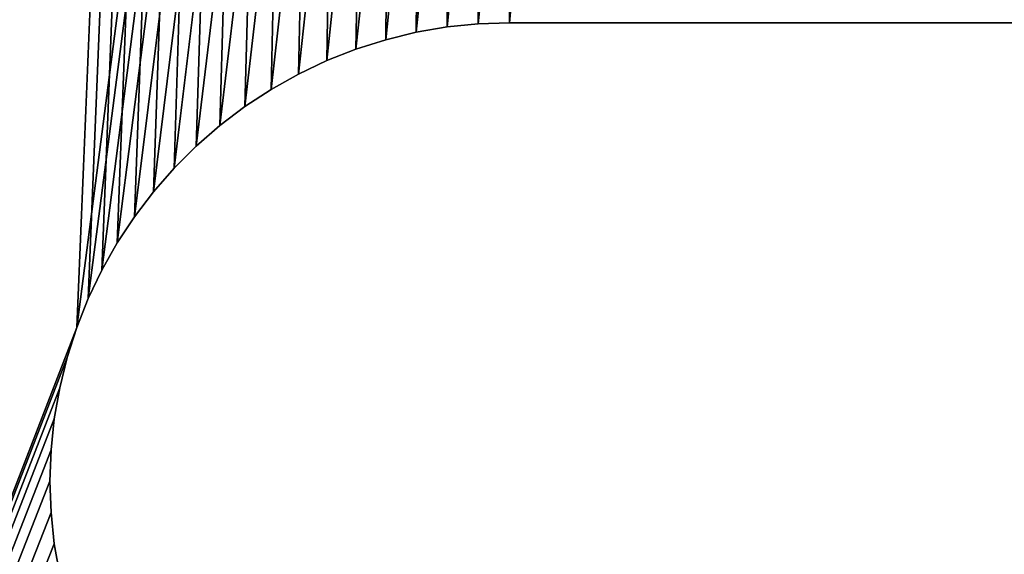
# Model space of a CAD drawing. Extents: x 0 to 72, y -2 to 16.4.
# Drawn here: x 52.2 to 52.6, y 10.2 to 10.4 of the extents above; entities that cross this region are included whole.
import ezdxf

# ---------------------------------------------------------------- set-up
doc = ezdxf.new("R2010")
doc.units = 0
doc.header["$MEASUREMENT"] = 0
doc.layers.get('0').update_dxf_attribs({"linetype": 'CONTINUOUS'})
doc.layers.add('DEFAULT_LAYER', color=1, linetype='CONTINUOUS')
doc.layers.add('WOOD', color=36, linetype='CONTINUOUS')

# ---------------------------------------------------------------- blocks, each defined once
blk = doc.blocks.new('2X6')
mesh = blk.add_polyface()
corners = [(71.625, 5.375), (0, 0), (0, 5.375), (71.625, 0)]
mesh.append_faces([[corners[k] for k in face] for face in [(0, 1, 2), (1, 0, 3)]], dxfattribs={"vtx0": -1})
mesh = blk.add_polyface()
corners = [(71.625, 0, 1.4375), (0, 5.375, 1.4375), (0, 0, 1.4375), (71.625, 5.375, 1.4375)]
mesh.append_faces([[corners[k] for k in face] for face in [(0, 1, 2), (1, 0, 3)]], dxfattribs={"vtx0": -1})
blk = doc.blocks.new('SEAT_MID_DXF')
at = {"layer": 'DEFAULT_LAYER'}
for p, q in [((6.0057, 1.90444), (5.99307, 1.90223)), ((6.0057, 1.90444, -0.375), (5.99307, 1.90223, -0.375)), ((6.01844, 1.90578), (6.0057, 1.90444)), ((6.01844, 1.90578, -0.375), (6.0057, 1.90444, -0.375)), ((6.0057, 1.90444), (6.0057, 1.90444, -0.375)), ((6.03125, 1.90625), (6.01844, 1.90578)), ((6.03125, 1.90625, -0.375), (6.01844, 1.90578, -0.375)), ((6.01844, 1.90578), (6.01844, 1.90578, -0.375)), ((6.04406, 1.90578), (6.03125, 1.90625)), ((6.04406, 1.90578, -0.375), (6.03125, 1.90625, -0.375)), ((6.03125, 1.90625), (6.03125, 1.90625, -0.375)), ((6.0568, 1.90444), (6.04406, 1.90578)), ((6.0568, 1.90444, -0.375), (6.04406, 1.90578, -0.375)), ((6.04406, 1.90578), (6.04406, 1.90578, -0.375)), ((6.06943, 1.90223), (6.0568, 1.90444)), ((6.06943, 1.90223, -0.375), (6.0568, 1.90444, -0.375)), ((6.0568, 1.90444), (6.0568, 1.90444, -0.375)), ((5.99307, 1.90223), (5.98063, 1.89917)), ((5.99307, 1.90223, -0.375), (5.98063, 1.89917, -0.375)), ((5.99307, 1.90223), (5.99307, 1.90223, -0.375)), ((5.98063, 1.89917), (5.96842, 1.89526)), ((5.98063, 1.89917, -0.375), (5.96842, 1.89526, -0.375)), ((5.98063, 1.89917), (5.98063, 1.89917, -0.375)), ((5.96842, 1.89526), (5.95651, 1.89054)), ((5.96842, 1.89526, -0.375), (5.95651, 1.89054, -0.375)), ((5.96842, 1.89526), (5.96842, 1.89526, -0.375)), ((5.95651, 1.89054), (5.94495, 1.88501)), ((5.95651, 1.89054, -0.375), (5.94495, 1.88501, -0.375)), ((5.95651, 1.89054), (5.95651, 1.89054, -0.375)), ((5.94495, 1.88501), (5.93379, 1.87871)), ((5.94495, 1.88501, -0.375), (5.93379, 1.87871, -0.375)), ((5.94495, 1.88501), (5.94495, 1.88501, -0.375)), ((5.93379, 1.87871), (5.92309, 1.87166)), ((5.93379, 1.87871, -0.375), (5.92309, 1.87166, -0.375)), ((5.93379, 1.87871), (5.93379, 1.87871, -0.375)), ((5.92309, 1.87166), (5.91289, 1.86391)), ((5.92309, 1.87166, -0.375), (5.91289, 1.86391, -0.375)), ((5.92309, 1.87166), (5.92309, 1.87166, -0.375)), ((5.91289, 1.86391), (5.90324, 1.85547)), ((5.91289, 1.86391, -0.375), (5.90324, 1.85547, -0.375)), ((5.91289, 1.86391), (5.91289, 1.86391, -0.375)), ((5.90324, 1.85547), (5.89419, 1.8464)), ((5.90324, 1.85547, -0.375), (5.89419, 1.8464, -0.375)), ((5.90324, 1.85547), (5.90324, 1.85547, -0.375)), ((5.89419, 1.8464), (5.88578, 1.83673)), ((5.89419, 1.8464, -0.375), (5.88578, 1.83673, -0.375)), ((5.89419, 1.8464), (5.89419, 1.8464, -0.375)), ((5.88578, 1.83673), (5.87805, 1.82651)), ((5.88578, 1.83673, -0.375), (5.87805, 1.82651, -0.375)), ((5.88578, 1.83673), (5.88578, 1.83673, -0.375)), ((5.87805, 1.82651), (5.87103, 1.81578)), ((5.87805, 1.82651, -0.375), (5.87103, 1.81578, -0.375)), ((5.87805, 1.82651), (5.87805, 1.82651, -0.375)), ((5.87103, 1.81578), (5.86476, 1.80461)), ((5.87103, 1.81578, -0.375), (5.86476, 1.80461, -0.375)), ((5.87103, 1.81578), (5.87103, 1.81578, -0.375)), ((5.86476, 1.80461), (5.85926, 1.79303)), ((5.86476, 1.80461, -0.375), (5.85926, 1.79303, -0.375)), ((5.86476, 1.80461), (5.86476, 1.80461, -0.375)), ((5.85926, 1.79303), (5.85457, 1.7811)), ((5.85926, 1.79303, -0.375), (5.85457, 1.7811, -0.375)), ((5.85926, 1.79303), (5.85926, 1.79303, -0.375)), ((5.85457, 1.7811), (5.8507, 1.76889)), ((5.85457, 1.7811, -0.375), (5.8507, 1.76889, -0.375)), ((5.85457, 1.7811), (5.85457, 1.7811, -0.375)), ((5.8507, 1.76889), (5.84767, 1.75644)), ((5.8507, 1.76889, -0.375), (5.84767, 1.75644, -0.375)), ((5.8507, 1.76889), (5.8507, 1.76889, -0.375)), ((5.84767, 1.75644), (5.8455, 1.74381)), ((5.84767, 1.75644, -0.375), (5.8455, 1.74381, -0.375)), ((5.84767, 1.75644), (5.84767, 1.75644, -0.375)), ((5.8455, 1.74381), (5.84419, 1.73106)), ((5.8455, 1.74381, -0.375), (5.84419, 1.73106, -0.375)), ((5.8455, 1.74381), (5.8455, 1.74381, -0.375)), ((5.84419, 1.73106), (5.84375, 1.71825)), ((5.84419, 1.73106, -0.375), (5.84375, 1.71825, -0.375)), ((5.84419, 1.73106), (5.84419, 1.73106, -0.375)), ((5.84375, 1.71825), (5.84375, 1.34425)), ((5.84375, 1.71825, -0.375), (5.84375, 1.34425, -0.375)), ((5.84375, 1.71825), (5.84375, 1.71825, -0.375))]:
    blk.add_line(p, q, dxfattribs=at)
mesh = blk.add_polyface()
corners = [(1.35457, 1.2814), (0.28125, 0.03125), (1.35926, 1.26947), (1.36476, 1.25789), (1.37103, 1.24672), (1.37805, 1.23599), (1.38578, 1.22577), (1.39419, 1.2161), (1.40324, 1.20703), (1.41289, 1.19859), (1.42309, 1.19084), (1.43379, 1.18379), (1.44495, 1.17749), (1.45651, 1.17196), (1.46842, 1.16724), (1.48063, 1.16333), (1.49307, 1.16027), (1.5057, 1.15806), (1.51844, 1.15672), (1.71875, 1.34425), (6.0057, 1.15806), (1.71875, 1.71825), (0.28125, 3.03125), (1.37103, 1.81578), (1.37805, 1.82651), (1.38578, 1.83673), (1.39419, 1.8464), (1.40324, 1.85547), (1.41289, 1.86391), (1.42309, 1.87166), (1.43379, 1.87871), (1.44495, 1.88501), (1.45651, 1.89054), (1.46842, 1.89526), (1.48063, 1.89917), (1.49307, 1.90223), (1.5057, 1.90444), (8.90625, 3.03125), (1.36476, 1.80461), (1.35926, 1.79303), (1.51844, 1.90578), (1.53125, 1.90625), (1.54406, 1.90578), (1.5568, 1.90444), (1.56943, 1.90223), (1.58187, 1.89917), (1.59408, 1.89526), (1.60599, 1.89054), (1.61755, 1.88501), (1.62871, 1.87871), (1.63941, 1.87166), (1.64961, 1.86391), (1.65926, 1.85547), (1.66831, 1.8464), (1.67672, 1.83673), (1.68445, 1.82651), (1.69147, 1.81578), (1.69774, 1.80461), (1.70324, 1.79303), (1.70793, 1.7811), (1.7118, 1.76889), (1.71483, 1.75644), (1.717, 1.74381), (1.71831, 1.73106), (5.84375, 1.71825), (5.84375, 1.34425)]
mesh.append_faces([[corners[k] for k in face] for face in [(0, 1, 2), (2, 1, 3), (3, 1, 4), (4, 1, 5), (5, 1, 6), (6, 1, 7), (7, 1, 8), (8, 1, 9), (9, 1, 10), (10, 1, 11), (11, 1, 12), (12, 1, 13), (13, 1, 14), (14, 1, 15), (15, 1, 16), (16, 1, 17), (17, 1, 18), (19, 20, 21), (22, 36, 37), (23, 1, 38), (38, 1, 39), (64, 21, 65)]], dxfattribs={"vtx0": -1, "vtx1": -1})
mesh.append_faces([[corners[k] for k in face] for face in [(22, 23, 24), (22, 24, 25), (22, 25, 26), (22, 26, 27), (22, 27, 28), (22, 28, 29), (22, 29, 30), (22, 30, 31), (22, 31, 32), (22, 32, 33), (22, 33, 34), (22, 34, 35), (22, 35, 36), (37, 36, 40), (37, 40, 41), (37, 41, 42), (37, 42, 43), (37, 43, 44), (37, 44, 45), (37, 45, 46), (37, 46, 47), (37, 47, 48), (37, 48, 49), (37, 49, 50), (37, 50, 51), (37, 51, 52), (37, 52, 53), (37, 53, 54), (37, 54, 55), (37, 55, 56), (37, 56, 57), (37, 57, 58), (37, 58, 59), (37, 59, 60), (37, 60, 61), (37, 61, 62), (37, 62, 63), (37, 63, 21)]], dxfattribs={"vtx0": -1, "vtx2": -1})
mesh = blk.add_polyface()
corners = [(1.51844, 1.15672), (0.28125, 0.03125), (17.53125, 0.03125), (1.53125, 1.15625), (1.54406, 1.15672), (1.5568, 1.15806), (1.56943, 1.16027), (1.58187, 1.16333), (1.59408, 1.16724), (1.60599, 1.17196), (1.61755, 1.17749), (1.62871, 1.18379), (1.63941, 1.19084), (1.64961, 1.19859), (1.65926, 1.20703), (1.66831, 1.2161), (1.67672, 1.22577), (1.68445, 1.23599), (1.71875, 1.34425), (6.01844, 1.15672), (6.0057, 1.15806), (1.71875, 1.71825), (5.99307, 1.16027), (5.98063, 1.16333), (5.96842, 1.16724), (5.95651, 1.17196), (5.94495, 1.17749), (5.93379, 1.18379), (5.92309, 1.19084), (5.91289, 1.19859), (5.90324, 1.20703), (5.89419, 1.2161), (5.88578, 1.22577), (5.87805, 1.23599), (5.87103, 1.24672), (5.86476, 1.25789), (5.85926, 1.26947), (5.85457, 1.2814), (5.8507, 1.29361), (5.84767, 1.30606), (5.8455, 1.31869), (5.84419, 1.33144), (5.84375, 1.34425), (8.90625, 3.03125), (5.96842, 1.89526), (5.95651, 1.89054), (5.94495, 1.88501), (5.93379, 1.87871), (5.92309, 1.87166), (5.91289, 1.86391), (5.90324, 1.85547), (5.89419, 1.8464), (5.88578, 1.83673), (5.87805, 1.82651), (5.87103, 1.81578), (5.86476, 1.80461), (5.85926, 1.79303), (5.85457, 1.7811), (5.8507, 1.76889), (5.84767, 1.75644), (5.8455, 1.74381), (5.84419, 1.73106), (5.84375, 1.71825), (5.98063, 1.89917), (5.99307, 1.90223), (6.0057, 1.90444)]
mesh.append_faces([[corners[k] for k in face] for face in [(0, 2, 3), (3, 2, 4), (4, 2, 5), (5, 2, 6), (6, 2, 7), (7, 2, 8), (8, 2, 9), (9, 2, 10), (10, 2, 11), (11, 2, 12), (12, 2, 13), (13, 2, 14), (14, 2, 15), (15, 2, 16), (16, 2, 17), (44, 21, 45), (45, 21, 46), (46, 21, 47), (47, 21, 48), (48, 21, 49), (49, 21, 50), (50, 21, 51), (51, 21, 52), (52, 21, 53), (53, 21, 54), (54, 21, 55), (55, 21, 56), (56, 21, 57), (57, 21, 58), (58, 21, 59), (59, 21, 60), (60, 21, 61), (61, 21, 62)]], dxfattribs={"vtx0": -1, "vtx1": -1})
mesh.append_faces([[corners[k] for k in face] for face in [(43, 21, 44)]], dxfattribs={"vtx0": -1, "vtx1": -1, "vtx2": -1})
mesh.append_faces([[corners[k] for k in face] for face in [(0, 1, 2), (18, 19, 20), (21, 20, 22), (21, 22, 23), (21, 23, 24), (21, 24, 25), (21, 25, 26), (21, 26, 27), (21, 27, 28), (21, 28, 29), (21, 29, 30), (21, 30, 31), (21, 31, 32), (21, 32, 33), (21, 33, 34), (21, 34, 35), (21, 35, 36), (21, 36, 37), (21, 37, 38), (21, 38, 39), (21, 39, 40), (21, 40, 41), (21, 41, 42), (43, 44, 63), (43, 63, 64), (43, 64, 65)]], dxfattribs={"vtx0": -1, "vtx2": -1})
mesh = blk.add_polyface()
corners = [(1.37103, 1.81578, -0.375), (0.28125, 3.03125, -0.375), (1.37805, 1.82651, -0.375), (1.38578, 1.83673, -0.375), (1.39419, 1.8464, -0.375), (1.40324, 1.85547, -0.375), (1.41289, 1.86391, -0.375), (1.42309, 1.87166, -0.375), (1.43379, 1.87871, -0.375), (1.44495, 1.88501, -0.375), (1.45651, 1.89054, -0.375), (1.46842, 1.89526, -0.375), (1.48063, 1.89917, -0.375), (1.49307, 1.90223, -0.375), (1.5057, 1.90444, -0.375), (8.90625, 3.03125, -0.375), (0.28125, 0.03125, -0.375), (1.36476, 1.80461, -0.375), (1.35926, 1.79303, -0.375), (1.51844, 1.90578, -0.375), (1.53125, 1.90625, -0.375), (1.54406, 1.90578, -0.375), (1.5568, 1.90444, -0.375), (1.56943, 1.90223, -0.375), (1.58187, 1.89917, -0.375), (1.59408, 1.89526, -0.375), (1.60599, 1.89054, -0.375), (1.61755, 1.88501, -0.375), (1.62871, 1.87871, -0.375), (1.63941, 1.87166, -0.375), (1.64961, 1.86391, -0.375), (1.65926, 1.85547, -0.375), (1.66831, 1.8464, -0.375), (1.67672, 1.83673, -0.375), (1.68445, 1.82651, -0.375), (1.69147, 1.81578, -0.375), (1.69774, 1.80461, -0.375), (1.70324, 1.79303, -0.375), (1.70793, 1.7811, -0.375), (1.7118, 1.76889, -0.375), (1.71483, 1.75644, -0.375), (1.717, 1.74381, -0.375), (1.71831, 1.73106, -0.375), (1.71875, 1.71825, -0.375), (1.71875, 1.34425, -0.375), (5.84375, 1.71825, -0.375), (5.84375, 1.34425, -0.375), (1.51844, 1.15672, -0.375), (1.5057, 1.15806, -0.375), (1.49307, 1.16027, -0.375), (1.48063, 1.16333, -0.375), (1.46842, 1.16724, -0.375), (1.45651, 1.17196, -0.375), (1.44495, 1.17749, -0.375), (1.43379, 1.18379, -0.375), (1.42309, 1.19084, -0.375), (1.41289, 1.19859, -0.375), (1.40324, 1.20703, -0.375), (1.39419, 1.2161, -0.375), (1.38578, 1.22577, -0.375), (1.37805, 1.23599, -0.375), (1.37103, 1.24672, -0.375), (1.36476, 1.25789, -0.375), (1.35926, 1.26947, -0.375), (1.35457, 1.2814, -0.375)]
mesh.append_faces([[corners[k] for k in face] for face in [(0, 1, 2), (2, 1, 3), (3, 1, 4), (4, 1, 5), (5, 1, 6), (6, 1, 7), (7, 1, 8), (8, 1, 9), (9, 1, 10), (10, 1, 11), (11, 1, 12), (12, 1, 13), (13, 1, 14), (14, 15, 19), (19, 15, 20), (20, 15, 21), (21, 15, 22), (22, 15, 23), (23, 15, 24), (24, 15, 25), (25, 15, 26), (26, 15, 27), (27, 15, 28), (28, 15, 29), (29, 15, 30), (30, 15, 31), (31, 15, 32), (32, 15, 33), (33, 15, 34), (34, 15, 35), (35, 15, 36), (36, 15, 37), (37, 15, 38), (38, 15, 39), (39, 15, 40), (40, 15, 41), (41, 15, 42), (42, 15, 43), (43, 15, 44), (47, 16, 48), (48, 16, 49), (49, 16, 50), (50, 16, 51), (51, 16, 52), (52, 16, 53), (53, 16, 54), (54, 16, 55), (55, 16, 56), (56, 16, 57), (57, 16, 58), (58, 16, 59), (59, 16, 60), (60, 16, 61), (61, 16, 62), (62, 16, 63), (63, 16, 64)]], dxfattribs={"vtx0": -1, "vtx1": -1})
mesh.append_faces([[corners[k] for k in face] for face in [(14, 1, 15), (16, 0, 17), (16, 17, 18), (44, 45, 46)]], dxfattribs={"vtx0": -1, "vtx2": -1})
mesh = blk.add_polyface()
corners = [(1.71875, 1.34425, -0.375), (8.90625, 3.03125, -0.375), (5.96842, 1.89526, -0.375), (5.95651, 1.89054, -0.375), (5.94495, 1.88501, -0.375), (5.93379, 1.87871, -0.375), (5.92309, 1.87166, -0.375), (5.91289, 1.86391, -0.375), (5.90324, 1.85547, -0.375), (5.89419, 1.8464, -0.375), (5.88578, 1.83673, -0.375), (5.87805, 1.82651, -0.375), (5.87103, 1.81578, -0.375), (5.86476, 1.80461, -0.375), (5.85926, 1.79303, -0.375), (5.85457, 1.7811, -0.375), (5.8507, 1.76889, -0.375), (5.84767, 1.75644, -0.375), (5.8455, 1.74381, -0.375), (5.84419, 1.73106, -0.375), (5.84375, 1.71825, -0.375), (5.98063, 1.89917, -0.375), (5.99307, 1.90223, -0.375), (6.0057, 1.90444, -0.375), (0.28125, 0.03125, -0.375), (1.51844, 1.15672, -0.375), (17.53125, 0.03125, -0.375), (1.53125, 1.15625, -0.375), (1.54406, 1.15672, -0.375), (1.5568, 1.15806, -0.375), (1.56943, 1.16027, -0.375), (1.58187, 1.16333, -0.375), (1.59408, 1.16724, -0.375), (1.60599, 1.17196, -0.375), (1.61755, 1.17749, -0.375), (1.62871, 1.18379, -0.375), (1.63941, 1.19084, -0.375), (1.64961, 1.19859, -0.375), (1.65926, 1.20703, -0.375), (1.66831, 1.2161, -0.375), (1.67672, 1.22577, -0.375), (1.68445, 1.23599, -0.375), (6.01844, 1.15672, -0.375), (6.0057, 1.15806, -0.375), (5.99307, 1.16027, -0.375), (5.98063, 1.16333, -0.375), (5.96842, 1.16724, -0.375), (5.95651, 1.17196, -0.375), (5.94495, 1.17749, -0.375), (5.93379, 1.18379, -0.375), (5.92309, 1.19084, -0.375), (5.91289, 1.19859, -0.375), (5.90324, 1.20703, -0.375), (5.89419, 1.2161, -0.375), (5.88578, 1.22577, -0.375), (5.87805, 1.23599, -0.375), (5.87103, 1.24672, -0.375), (5.86476, 1.25789, -0.375), (5.85926, 1.26947, -0.375), (5.85457, 1.2814, -0.375), (5.8507, 1.29361, -0.375), (5.84767, 1.30606, -0.375), (5.8455, 1.31869, -0.375), (5.84419, 1.33144, -0.375), (5.84375, 1.34425, -0.375)]
mesh.append_faces([[corners[k] for k in face] for face in [(2, 1, 21), (21, 1, 22), (22, 1, 23), (24, 25, 26), (42, 0, 43), (43, 0, 44), (44, 0, 45), (45, 0, 46), (46, 0, 47), (47, 0, 48), (48, 0, 49), (49, 0, 50), (50, 0, 51), (51, 0, 52), (52, 0, 53), (53, 0, 54), (54, 0, 55), (55, 0, 56), (56, 0, 57), (57, 0, 58), (58, 0, 59), (59, 0, 60), (60, 0, 61), (61, 0, 62), (62, 0, 63), (63, 0, 64)]], dxfattribs={"vtx0": -1, "vtx1": -1})
mesh.append_faces([[corners[k] for k in face] for face in [(0, 1, 2)]], dxfattribs={"vtx0": -1, "vtx1": -1, "vtx2": -1})
mesh.append_faces([[corners[k] for k in face] for face in [(0, 2, 3), (0, 3, 4), (0, 4, 5), (0, 5, 6), (0, 6, 7), (0, 7, 8), (0, 8, 9), (0, 9, 10), (0, 10, 11), (0, 11, 12), (0, 12, 13), (0, 13, 14), (0, 14, 15), (0, 15, 16), (0, 16, 17), (0, 17, 18), (0, 18, 19), (0, 19, 20), (26, 25, 27), (26, 27, 28), (26, 28, 29), (26, 29, 30), (26, 30, 31), (26, 31, 32), (26, 32, 33), (26, 33, 34), (26, 34, 35), (26, 35, 36), (26, 36, 37), (26, 37, 38), (26, 38, 39), (26, 39, 40), (26, 40, 41)]], dxfattribs={"vtx0": -1, "vtx2": -1})
mesh = blk.add_polyface()
corners = [(1.68445, 1.23599), (17.53125, 0.03125), (1.69147, 1.24672), (1.69774, 1.25789), (1.70324, 1.26947), (1.70793, 1.2814), (1.7118, 1.29361), (1.71483, 1.30606), (1.717, 1.31869), (1.71831, 1.33144), (1.71875, 1.34425), (6.01844, 1.15672), (6.03125, 1.15625), (6.04406, 1.15672), (6.0568, 1.15806), (6.06943, 1.16027), (6.08187, 1.16333), (6.09408, 1.16724), (6.10599, 1.17196), (6.11755, 1.17749), (6.12871, 1.18379), (6.13941, 1.19084), (6.14961, 1.19859), (6.15926, 1.20703), (6.16831, 1.2161), (6.17672, 1.22577), (6.18445, 1.23599), (6.19147, 1.24672), (6.19774, 1.25789), (6.20324, 1.26947), (6.21875, 1.71825), (11.74307, 1.16027), (11.73063, 1.16333), (11.71842, 1.16724), (11.70651, 1.17196), (11.69495, 1.17749), (11.68379, 1.18379), (11.67309, 1.19084), (8.90625, 3.03125), (6.0057, 1.90444), (6.01844, 1.90578), (6.03125, 1.90625), (6.04406, 1.90578), (6.0568, 1.90444), (6.06943, 1.90223), (6.08187, 1.89917), (6.09408, 1.89526), (6.10599, 1.89054), (6.11755, 1.88501), (6.12871, 1.87871), (6.13941, 1.87166), (6.14961, 1.86391), (6.15926, 1.85547), (6.16831, 1.8464), (6.17672, 1.83673), (6.18445, 1.82651), (6.19147, 1.81578), (6.19774, 1.80461), (6.20324, 1.79303), (6.20793, 1.7811), (6.2118, 1.76889), (6.21483, 1.75644), (6.217, 1.74381), (6.21831, 1.73106)]
mesh.append_faces([[corners[k] for k in face] for face in [(0, 1, 2), (2, 1, 3), (3, 1, 4), (4, 1, 5), (5, 1, 6), (6, 1, 7), (7, 1, 8), (8, 1, 9), (9, 1, 10), (11, 1, 12), (12, 1, 13), (13, 1, 14), (14, 1, 15), (15, 1, 16), (16, 1, 17), (17, 1, 18), (18, 1, 19), (19, 1, 20), (20, 1, 21), (21, 1, 22), (22, 1, 23), (23, 1, 24), (24, 1, 25), (25, 1, 26), (26, 1, 27), (27, 1, 28), (28, 1, 29)]], dxfattribs={"vtx0": -1, "vtx1": -1})
mesh.append_faces([[corners[k] for k in face] for face in [(10, 1, 11), (30, 37, 38)]], dxfattribs={"vtx0": -1, "vtx1": -1, "vtx2": -1})
mesh.append_faces([[corners[k] for k in face] for face in [(30, 31, 32), (30, 32, 33), (30, 33, 34), (30, 34, 35), (30, 35, 36), (30, 36, 37), (38, 39, 40), (38, 40, 41), (38, 41, 42), (38, 42, 43), (38, 43, 44), (38, 44, 45), (38, 45, 46), (38, 46, 47), (38, 47, 48), (38, 48, 49), (38, 49, 50), (38, 50, 51), (38, 51, 52), (38, 52, 53), (38, 53, 54), (38, 54, 55), (38, 55, 56), (38, 56, 57), (38, 57, 58), (38, 58, 59), (38, 59, 60), (38, 60, 61), (38, 61, 62), (38, 62, 63), (38, 63, 30)]], dxfattribs={"vtx0": -1, "vtx2": -1})
mesh = blk.add_polyface()
corners = [(6.0057, 1.90444, -0.375), (8.90625, 3.03125, -0.375), (6.01844, 1.90578, -0.375), (6.03125, 1.90625, -0.375), (6.04406, 1.90578, -0.375), (6.0568, 1.90444, -0.375), (6.06943, 1.90223, -0.375), (6.08187, 1.89917, -0.375), (6.09408, 1.89526, -0.375), (6.10599, 1.89054, -0.375), (6.11755, 1.88501, -0.375), (6.12871, 1.87871, -0.375), (6.13941, 1.87166, -0.375), (6.14961, 1.86391, -0.375), (6.15926, 1.85547, -0.375), (6.16831, 1.8464, -0.375), (6.17672, 1.83673, -0.375), (6.18445, 1.82651, -0.375), (6.19147, 1.81578, -0.375), (6.19774, 1.80461, -0.375), (6.20324, 1.79303, -0.375), (6.20793, 1.7811, -0.375), (6.2118, 1.76889, -0.375), (6.21483, 1.75644, -0.375), (6.217, 1.74381, -0.375), (6.21831, 1.73106, -0.375), (6.21875, 1.71825, -0.375), (17.53125, 0.03125, -0.375), (1.68445, 1.23599, -0.375), (1.69147, 1.24672, -0.375), (1.69774, 1.25789, -0.375), (1.70324, 1.26947, -0.375), (1.70793, 1.2814, -0.375), (1.7118, 1.29361, -0.375), (1.71483, 1.30606, -0.375), (1.717, 1.31869, -0.375), (1.71831, 1.33144, -0.375), (1.71875, 1.34425, -0.375), (6.01844, 1.15672, -0.375), (6.03125, 1.15625, -0.375), (6.04406, 1.15672, -0.375), (6.0568, 1.15806, -0.375), (6.06943, 1.16027, -0.375), (6.08187, 1.16333, -0.375), (6.09408, 1.16724, -0.375), (6.10599, 1.17196, -0.375), (6.11755, 1.17749, -0.375), (6.12871, 1.18379, -0.375), (6.13941, 1.19084, -0.375), (6.14961, 1.19859, -0.375), (6.15926, 1.20703, -0.375), (6.16831, 1.2161, -0.375), (6.17672, 1.22577, -0.375), (6.18445, 1.23599, -0.375), (6.19147, 1.24672, -0.375), (6.19774, 1.25789, -0.375), (6.20324, 1.26947, -0.375), (11.74307, 1.16027, -0.375), (11.73063, 1.16333, -0.375), (11.71842, 1.16724, -0.375), (11.70651, 1.17196, -0.375), (11.69495, 1.17749, -0.375), (11.68379, 1.18379, -0.375), (11.67309, 1.19084, -0.375)]
mesh.append_faces([[corners[k] for k in face] for face in [(0, 1, 2), (2, 1, 3), (3, 1, 4), (4, 1, 5), (5, 1, 6), (6, 1, 7), (7, 1, 8), (8, 1, 9), (9, 1, 10), (10, 1, 11), (11, 1, 12), (12, 1, 13), (13, 1, 14), (14, 1, 15), (15, 1, 16), (16, 1, 17), (17, 1, 18), (18, 1, 19), (19, 1, 20), (20, 1, 21), (21, 1, 22), (22, 1, 23), (23, 1, 24), (24, 1, 25), (25, 1, 26), (57, 26, 58), (58, 26, 59), (59, 26, 60), (60, 26, 61), (61, 26, 62), (62, 26, 63)]], dxfattribs={"vtx0": -1, "vtx1": -1})
mesh.append_faces([[corners[k] for k in face] for face in [(27, 37, 38), (63, 26, 1)]], dxfattribs={"vtx0": -1, "vtx1": -1, "vtx2": -1})
mesh.append_faces([[corners[k] for k in face] for face in [(27, 28, 29), (27, 29, 30), (27, 30, 31), (27, 31, 32), (27, 32, 33), (27, 33, 34), (27, 34, 35), (27, 35, 36), (27, 36, 37), (27, 38, 39), (27, 39, 40), (27, 40, 41), (27, 41, 42), (27, 42, 43), (27, 43, 44), (27, 44, 45), (27, 45, 46), (27, 46, 47), (27, 47, 48), (27, 48, 49), (27, 49, 50), (27, 50, 51), (27, 51, 52), (27, 52, 53), (27, 53, 54), (27, 54, 55), (27, 55, 56)]], dxfattribs={"vtx0": -1, "vtx2": -1})
mesh = blk.add_polyface()
corners = [(6.0057, 1.90444), (5.99307, 1.90223, -0.375), (6.0057, 1.90444, -0.375), (5.99307, 1.90223)]
mesh.append_faces([[corners[k] for k in face] for face in [(0, 1, 2), (1, 0, 3)]], dxfattribs={"vtx0": -1})
mesh = blk.add_polyface()
corners = [(6.01844, 1.90578), (6.0057, 1.90444, -0.375), (6.01844, 1.90578, -0.375), (6.0057, 1.90444)]
mesh.append_faces([[corners[k] for k in face] for face in [(0, 1, 2), (1, 0, 3)]], dxfattribs={"vtx0": -1})
mesh = blk.add_polyface()
corners = [(6.03125, 1.90625), (6.01844, 1.90578, -0.375), (6.03125, 1.90625, -0.375), (6.01844, 1.90578)]
mesh.append_faces([[corners[k] for k in face] for face in [(0, 1, 2), (1, 0, 3)]], dxfattribs={"vtx0": -1})
mesh = blk.add_polyface()
corners = [(6.04406, 1.90578), (6.03125, 1.90625, -0.375), (6.04406, 1.90578, -0.375), (6.03125, 1.90625)]
mesh.append_faces([[corners[k] for k in face] for face in [(0, 1, 2), (1, 0, 3)]], dxfattribs={"vtx0": -1})
mesh = blk.add_polyface()
corners = [(6.0568, 1.90444), (6.04406, 1.90578, -0.375), (6.0568, 1.90444, -0.375), (6.04406, 1.90578)]
mesh.append_faces([[corners[k] for k in face] for face in [(0, 1, 2), (1, 0, 3)]], dxfattribs={"vtx0": -1})
mesh = blk.add_polyface()
corners = [(6.06943, 1.90223), (6.0568, 1.90444, -0.375), (6.06943, 1.90223, -0.375), (6.0568, 1.90444)]
mesh.append_faces([[corners[k] for k in face] for face in [(0, 1, 2), (1, 0, 3)]], dxfattribs={"vtx0": -1})
mesh = blk.add_polyface()
corners = [(5.99307, 1.90223), (5.98063, 1.89917, -0.375), (5.99307, 1.90223, -0.375), (5.98063, 1.89917)]
mesh.append_faces([[corners[k] for k in face] for face in [(0, 1, 2), (1, 0, 3)]], dxfattribs={"vtx0": -1})
mesh = blk.add_polyface()
corners = [(5.98063, 1.89917), (5.96842, 1.89526, -0.375), (5.98063, 1.89917, -0.375), (5.96842, 1.89526)]
mesh.append_faces([[corners[k] for k in face] for face in [(0, 1, 2), (1, 0, 3)]], dxfattribs={"vtx0": -1})
mesh = blk.add_polyface()
corners = [(5.96842, 1.89526), (5.95651, 1.89054, -0.375), (5.96842, 1.89526, -0.375), (5.95651, 1.89054)]
mesh.append_faces([[corners[k] for k in face] for face in [(0, 1, 2), (1, 0, 3)]], dxfattribs={"vtx0": -1})
mesh = blk.add_polyface()
corners = [(5.95651, 1.89054), (5.94495, 1.88501, -0.375), (5.95651, 1.89054, -0.375), (5.94495, 1.88501)]
mesh.append_faces([[corners[k] for k in face] for face in [(0, 1, 2), (1, 0, 3)]], dxfattribs={"vtx0": -1})
mesh = blk.add_polyface()
corners = [(5.94495, 1.88501), (5.93379, 1.87871, -0.375), (5.94495, 1.88501, -0.375), (5.93379, 1.87871)]
mesh.append_faces([[corners[k] for k in face] for face in [(0, 1, 2), (1, 0, 3)]], dxfattribs={"vtx0": -1})
mesh = blk.add_polyface()
corners = [(5.93379, 1.87871), (5.92309, 1.87166, -0.375), (5.93379, 1.87871, -0.375), (5.92309, 1.87166)]
mesh.append_faces([[corners[k] for k in face] for face in [(0, 1, 2), (1, 0, 3)]], dxfattribs={"vtx0": -1})
mesh = blk.add_polyface()
corners = [(5.92309, 1.87166), (5.91289, 1.86391, -0.375), (5.92309, 1.87166, -0.375), (5.91289, 1.86391)]
mesh.append_faces([[corners[k] for k in face] for face in [(0, 1, 2), (1, 0, 3)]], dxfattribs={"vtx0": -1})
mesh = blk.add_polyface()
corners = [(5.91289, 1.86391), (5.90324, 1.85547, -0.375), (5.91289, 1.86391, -0.375), (5.90324, 1.85547)]
mesh.append_faces([[corners[k] for k in face] for face in [(0, 1, 2), (1, 0, 3)]], dxfattribs={"vtx0": -1})
mesh = blk.add_polyface()
corners = [(5.90324, 1.85547, -0.375), (5.89419, 1.8464), (5.89419, 1.8464, -0.375), (5.90324, 1.85547)]
mesh.append_faces([[corners[k] for k in face] for face in [(0, 1, 2), (1, 0, 3)]], dxfattribs={"vtx0": -1})
mesh = blk.add_polyface()
corners = [(5.89419, 1.8464, -0.375), (5.88578, 1.83673), (5.88578, 1.83673, -0.375), (5.89419, 1.8464)]
mesh.append_faces([[corners[k] for k in face] for face in [(0, 1, 2), (1, 0, 3)]], dxfattribs={"vtx0": -1})
mesh = blk.add_polyface()
corners = [(5.88578, 1.83673, -0.375), (5.87805, 1.82651), (5.87805, 1.82651, -0.375), (5.88578, 1.83673)]
mesh.append_faces([[corners[k] for k in face] for face in [(0, 1, 2), (1, 0, 3)]], dxfattribs={"vtx0": -1})
mesh = blk.add_polyface()
corners = [(5.87805, 1.82651, -0.375), (5.87103, 1.81578), (5.87103, 1.81578, -0.375), (5.87805, 1.82651)]
mesh.append_faces([[corners[k] for k in face] for face in [(0, 1, 2), (1, 0, 3)]], dxfattribs={"vtx0": -1})
mesh = blk.add_polyface()
corners = [(5.87103, 1.81578, -0.375), (5.86476, 1.80461), (5.86476, 1.80461, -0.375), (5.87103, 1.81578)]
mesh.append_faces([[corners[k] for k in face] for face in [(0, 1, 2), (1, 0, 3)]], dxfattribs={"vtx0": -1})
mesh = blk.add_polyface()
corners = [(5.86476, 1.80461, -0.375), (5.85926, 1.79303), (5.85926, 1.79303, -0.375), (5.86476, 1.80461)]
mesh.append_faces([[corners[k] for k in face] for face in [(0, 1, 2), (1, 0, 3)]], dxfattribs={"vtx0": -1})
mesh = blk.add_polyface()
corners = [(5.85926, 1.79303, -0.375), (5.85457, 1.7811), (5.85457, 1.7811, -0.375), (5.85926, 1.79303)]
mesh.append_faces([[corners[k] for k in face] for face in [(0, 1, 2), (1, 0, 3)]], dxfattribs={"vtx0": -1})
mesh = blk.add_polyface()
corners = [(5.85457, 1.7811, -0.375), (5.8507, 1.76889), (5.8507, 1.76889, -0.375), (5.85457, 1.7811)]
mesh.append_faces([[corners[k] for k in face] for face in [(0, 1, 2), (1, 0, 3)]], dxfattribs={"vtx0": -1})
mesh = blk.add_polyface()
corners = [(5.8507, 1.76889, -0.375), (5.84767, 1.75644), (5.84767, 1.75644, -0.375), (5.8507, 1.76889)]
mesh.append_faces([[corners[k] for k in face] for face in [(0, 1, 2), (1, 0, 3)]], dxfattribs={"vtx0": -1})
mesh = blk.add_polyface()
corners = [(5.84767, 1.75644, -0.375), (5.8455, 1.74381), (5.8455, 1.74381, -0.375), (5.84767, 1.75644)]
mesh.append_faces([[corners[k] for k in face] for face in [(0, 1, 2), (1, 0, 3)]], dxfattribs={"vtx0": -1})
mesh = blk.add_polyface()
corners = [(5.8455, 1.74381, -0.375), (5.84419, 1.73106), (5.84419, 1.73106, -0.375), (5.8455, 1.74381)]
mesh.append_faces([[corners[k] for k in face] for face in [(0, 1, 2), (1, 0, 3)]], dxfattribs={"vtx0": -1})
mesh = blk.add_polyface()
corners = [(5.84419, 1.73106, -0.375), (5.84375, 1.71825), (5.84375, 1.71825, -0.375), (5.84419, 1.73106)]
mesh.append_faces([[corners[k] for k in face] for face in [(0, 1, 2), (1, 0, 3)]], dxfattribs={"vtx0": -1})
mesh = blk.add_polyface()
corners = [(5.84375, 1.71825, -0.375), (5.84375, 1.34425), (5.84375, 1.34425, -0.375), (5.84375, 1.71825)]
mesh.append_faces([[corners[k] for k in face] for face in [(0, 1, 2), (1, 0, 3)]], dxfattribs={"vtx0": -1})

msp = doc.modelspace()

# ---------------------------------------------------------------- block references
at = {"color": 250, "extrusion": (3.20546e-16, -7.65714e-16, -1), "zscale": -1, "rotation": 269.9999999999868}
msp.add_blockref('SEAT_MID_DXF', (-54.15625, 16.21583, -16.0625), dxfattribs=at)
at = {"layer": 'WOOD', "color": 37}
msp.add_blockref('2X6', (0.1875, 7.39575, 16.0625), dxfattribs=at)

doc.saveas('drawing.dxf')
